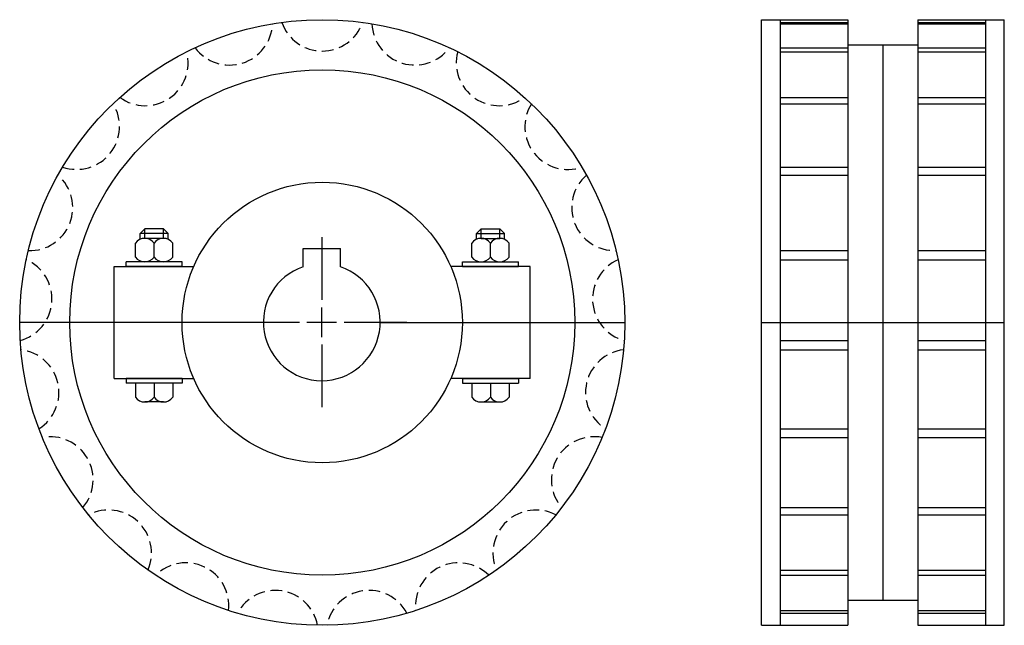
# Model space of a CAD drawing. Extents: x -181 to 30, y -137 to -8.
import ezdxf

# ---------------------------------------------------------------- set-up
doc = ezdxf.new("R2010")
doc.units = 0
doc.header["$LTSCALE"] = 1.90605
doc.linetypes.add('MCDASH1', pattern=[1.967322, 1.311548, -0.655774])
doc.layers.get('0').update_dxf_attribs({"linetype": 'CONTINUOUS'})

# ---------------------------------------------------------------- blocks, each defined once
blk = doc.blocks.new('__25')
at = {"color": 0}
for p, q in [((-0.1, 18.225), (-0.1, 4.8125)), ((-0.1, -3.125), (-0.1, 3.225)), ((-18.275, 0.05), (-4.8625, 0.05)), ((-3.275, 0.05), (3.075, 0.05)), ((4.6625, 0.05), (18.075, 0.05)), ((-0.1, -4.7125), (-0.1, -18.125))]:
    blk.add_line(p, q, dxfattribs=at)
at = {"color": 1}
for p, q in [((-4.1, 15.85), (3.9, 15.85)), ((-4.1, 11.89272), (-4.1, 15.85)), ((3.9, 11.89272), (3.9, 15.85))]:
    blk.add_line(p, q, dxfattribs=at)
blk.add_arc((-0.1, 0.05), 12.5, 108.666656, 71.333328, dxfattribs=at)
blk = doc.blocks.new('225A')
at = {"color": 1}
for p, q in [((-37.99545, 20), (-38.99545, 19)), ((-38.99545, 17.79228), (-38.99545, 19)), ((-33, 19), (-38.99545, 19)), ((-34, 20), (-37.99545, 20)), ((-37.99545, 18), (-37.99545, 20)), ((-34, 18), (-34, 20)), ((-34, 20), (-33, 19)), ((-33, 17.79228), (-33, 19)), ((34, 20), (33, 19)), ((33, 19), (38.99545, 19)), ((33, 17.79228), (33, 19)), ((34, 18), (34, 20)), ((34, 20), (37.99545, 20)), ((37.99545, 20), (38.99545, 19)), ((37.99545, 18), (37.99545, 20)), ((38.99545, 17.79228), (38.99545, 19)), ((-39.99773, 14), (-39.99773, 17)), ((-33.99773, 18), (-37.99773, 18)), ((-35.99773, 14), (-35.99773, 17)), ((-31.99773, 14), (-31.99773, 17)), ((31.99773, 14), (31.99773, 17)), ((33.99773, 18), (37.99773, 18)), ((35.99773, 14), (35.99773, 17)), ((39.99773, 14), (39.99773, 17)), ((-29.99773, 13), (-41.99773, 13)), ((-41.99773, 12), (-41.99773, 13)), ((-38.99545, 13), (-38.99545, 13.20772)), ((-33.99773, 13), (-37.99773, 13)), ((-33, 13), (-33, 13.20772)), ((-29.99773, 12), (-29.99773, 13)), ((29.99773, 12), (29.99773, 13)), ((29.99773, 13), (41.99773, 13)), ((33, 13), (33, 13.20772)), ((33.99773, 13), (37.99773, 13)), ((38.99545, 13), (38.99545, 13.20772)), ((41.99773, 12), (41.99773, 13)), ((-44.5, 12), (-27.49545, 12)), ((-44.5, -12), (-44.5, 12)), ((-29.99773, 12), (-41.99773, 12)), ((44.5, 12), (27.49545, 12)), ((29.99773, 12), (41.99773, 12)), ((44.5, -12), (44.5, 12)), ((-11.56875, 0), (-64.75772, 0)), ((12.37886, 0), (64.75772, 0)), ((-44.5, -12), (-27.49545, -12)), ((-29.99773, -12), (-41.99773, -12)), ((-41.99773, -12), (-41.99773, -13)), ((-29.99773, -12), (-29.99773, -13)), ((44.5, -12), (27.49545, -12)), ((29.99773, -12), (29.99773, -13)), ((29.99773, -12), (41.99773, -12)), ((41.99773, -12), (41.99773, -13)), ((-29.99773, -13), (-41.99773, -13)), ((-39.99773, -13), (-39.99773, -16)), ((-35.99773, -13), (-35.99773, -16)), ((-31.99773, -13), (-31.99773, -16)), ((29.99773, -13), (41.99773, -13)), ((31.99773, -13), (31.99773, -16)), ((35.99773, -13), (35.99773, -16)), ((39.99773, -13), (39.99773, -16)), ((-33.99773, -17), (-37.99773, -17)), ((33.99773, -17), (37.99773, -17))]:
    blk.add_line(p, q, dxfattribs=at)
for radius in [64.75772, 54.05, 30]:
    blk.add_circle((0, 0), radius, dxfattribs=at)
at = {"color": 0, "linetype": 'MCDASH1'}
for centre, start, end in [((-19.81831, 64.24938), 216.604172, 357.681534), ((0, 67.23651), 199.461319, 340.538681), ((19.81831, 64.24938), 182.318466, 323.395828), ((-37.87568, 55.55341), 233.74704, 14.824402), ((37.87568, 55.55341), 165.175598, 306.25296), ((-52.56762, 41.92128), 250.889893, 31.967255), ((52.56762, 41.92128), 148.032745, 289.110107), ((-62.5887, 24.56426), 268.032745, 49.110107), ((62.5887, 24.56426), 130.889893, 271.967255), ((-67.04851, 5.02459), 285.175598, 66.25296), ((67.04851, 5.02459), 113.74704, 254.824402), ((-65.55075, -14.96153), 302.318466, 83.395828), ((65.55075, -14.96153), 96.604172, 237.681534), ((-58.22853, -33.61826), 319.461319, 100.538681), ((58.22853, -33.61826), 79.461319, 220.538681), ((-45.73244, -49.28785), 336.604172, 117.681534), ((45.73244, -49.28785), 62.318466, 203.395828), ((-29.17283, -60.578), 353.74704, 134.824402), ((29.17283, -60.578), 45.175598, 186.25296), ((-10.02108, -66.48554), 10.889893, 151.967255), ((10.02108, -66.48554), 28.032745, 169.110107)]:
    blk.add_arc(centre, 9.18651, start, end, dxfattribs=at)
at = {"color": 1}
for centre, start, end in [((-37.99773, 15.5), 36.869888, 143.130096), ((-33.99773, 15.5), 36.869888, 143.130096), ((33.99773, 15.5), 36.869888, 143.130096), ((37.99773, 15.5), 36.869888, 143.130096), ((-37.99773, 15.5), 216.869888, 323.130096), ((-33.99773, 15.5), 216.869888, 323.130096), ((33.99773, 15.5), 216.869888, 323.130096), ((37.99773, 15.5), 216.869888, 323.130096), ((-37.99773, -14.5), 216.869888, 323.130096), ((-33.99773, -14.5), 216.869888, 323.130096), ((33.99773, -14.5), 216.869888, 323.130096), ((37.99773, -14.5), 216.869888, 323.130096)]:
    blk.add_arc(centre, 2.5, start, end, dxfattribs=at)
blk.add_blockref('__25', (0, 0))
blk = doc.blocks.new('225B')
at = {"color": 1}
for p, q in [((-26, -64.75772), (-26, 64.75772)), ((-26, 64.75772), (-7.5, 64.75772)), ((-22, 64.75772), (-22, -64.75772)), ((-22, 64.17584), (-7.5, 64.17584)), ((-22, 63.87775), (-7.5, 63.87775)), ((-7.5, 64.75772), (-7.5, -64.75772)), ((7.5, 64.75772), (26, 64.75772)), ((7.5, 64.75772), (7.5, -64.75772)), ((7.5, 64.17584), (22, 64.17584)), ((7.5, 63.87775), (22, 63.87775)), ((22, 64.75772), (22, -64.75772)), ((26, -64.75772), (26, 64.75772)), ((-7.5, 59.40386), (7.5, 59.40386)), ((0, 59.40386), (0, -59.40386)), ((-22, 58.77162), (-7.5, 58.77162)), ((-22, 57.90385), (-7.5, 57.90385)), ((7.5, 58.77162), (22, 58.77162)), ((7.5, 57.90385), (22, 57.90385)), ((-22, 48.14528), (-7.5, 48.14528)), ((-22, 46.78494), (-7.5, 46.78494)), ((7.5, 48.14528), (22, 48.14528)), ((7.5, 46.78494), (22, 46.78494)), ((-22, 33.24103), (-7.5, 33.24103)), ((7.5, 33.24103), (22, 33.24103)), ((-22, 31.50898), (-7.5, 31.50898)), ((7.5, 31.50898), (22, 31.50898)), ((-22, 15.38316), (-7.5, 15.38316)), ((7.5, 15.38316), (22, 15.38316)), ((-22, 13.4333), (-7.5, 13.4333)), ((7.5, 13.4333), (22, 13.4333)), ((-26, 0), (26, 0)), ((-22, -3.84157), (-7.5, -3.84157)), ((7.5, -3.84157), (22, -3.84157)), ((-22, -5.83598), (-7.5, -5.83598)), ((7.5, -5.83598), (22, -5.83598)), ((-22, -22.72496), (-7.5, -22.72496)), ((7.5, -22.72496), (22, -22.72496)), ((-22, -24.58671), (-7.5, -24.58671)), ((7.5, -24.58671), (22, -24.58671)), ((-22, -39.58913), (-7.5, -39.58913)), ((7.5, -39.58913), (22, -39.58913)), ((-22, -41.1528), (-7.5, -41.1528)), ((7.5, -41.1528), (22, -41.1528)), ((-22, -52.93564), (-7.5, -52.93564)), ((-22, -54.06228), (-7.5, -54.06228)), ((7.5, -52.93564), (22, -52.93564)), ((7.5, -54.06228), (22, -54.06228)), ((-7.5, -59.40386), (7.5, -59.40386)), ((-22, -61.57858), (-7.5, -61.57858)), ((-22, -62.16809), (-7.5, -62.16809)), ((7.5, -61.57858), (22, -61.57858)), ((7.5, -62.16809), (22, -62.16809)), ((-26, -64.75772), (-7.5, -64.75772)), ((7.5, -64.75772), (26, -64.75772))]:
    blk.add_line(p, q, dxfattribs=at)

msp = doc.modelspace()

# ---------------------------------------------------------------- block references
for name, p in [('225A', (-116.12114, -72.62114)), ('225B', (3.87886, -72.62114))]:
    msp.add_blockref(name, p)

doc.saveas('drawing.dxf')
